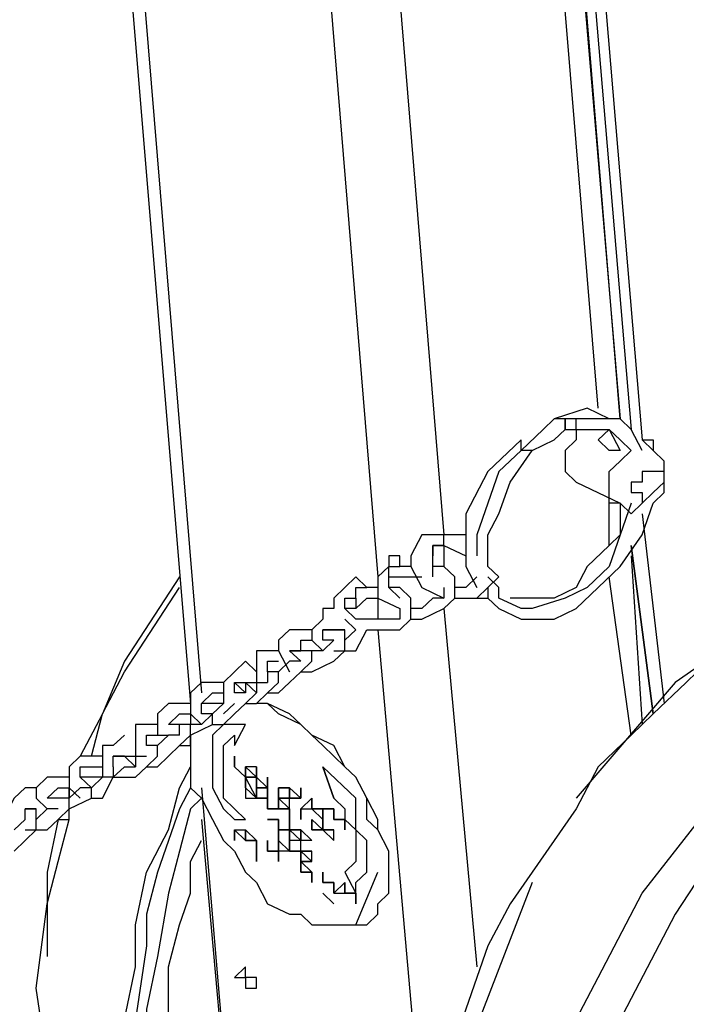
# Model space of a CAD drawing. Units: inches. Extents: x 19 to 578, y 19 to 814.
# Drawn here: x 500 to 512, y 351 to 369 of the extents above; entities that cross this region are included whole.
import ezdxf

# ---------------------------------------------------------------- set-up
doc = ezdxf.new("R2010")
doc.units = ezdxf.units.IN
doc.header["$MEASUREMENT"] = 0
doc.layers.add('Layer 1', color=7, linetype='Continuous')

# ---------------------------------------------------------------- blocks, each defined once
blk = doc.blocks.new('block 4')
at = {"layer": 'Layer 1', "color": 7, "lineweight": 25, "true_color": 0xffffff}
for points in [[(504.79, 438.139), (511.268, 361.22)], [(504.588, 437.945), (511.065, 361.414)], [(510.863, 361.608), (504.588, 437.945)], [(504.385, 437.752), (510.863, 361.608)], [(510.458, 361.802), (504.183, 437.558)], [(501.349, 435.814), (507.624, 359.477)], [(500.134, 435.233), (506.41, 358.702)], [(497.503, 425.158), (503.171, 356.57)], [(497.3, 424.383), (502.968, 356.377), (502.968, 356.183), (502.968, 355.989)], [(510.661, 361.608), (510.256, 361.802), (509.648, 361.608)], [(509.648, 361.608), (509.446, 361.414), (509.041, 361.027)], [(509.851, 361.414), (509.851, 361.608), (509.648, 361.608)], [(511.268, 361.027), (511.065, 361.414), (510.863, 361.608), (510.256, 361.608), (509.851, 361.608)], [(509.851, 361.414), (510.053, 361.414), (510.053, 361.608), (509.851, 361.608), (509.851, 361.414)], [(509.244, 361.027), (509.648, 361.22), (509.851, 361.414)], [(509.851, 361.414), (509.851, 361.414)], [(510.053, 361.414), (510.053, 361.22), (509.851, 361.027), (509.851, 360.833), (509.851, 360.639), (510.053, 360.445)], [(510.053, 361.414), (510.256, 361.414), (510.661, 361.414), (510.863, 361.22), (511.065, 361.027)], [(510.863, 361.027), (510.661, 361.027), (510.458, 361.22), (510.661, 361.414)], [(510.661, 361.414), (510.863, 361.027)], [(510.661, 361.414), (510.661, 361.414)], [(509.041, 361.22), (508.434, 360.639), (508.029, 359.864), (508.029, 359.477), (508.029, 359.283), (508.029, 358.895), (508.231, 358.508)], [(509.041, 361.027), (509.041, 361.22)], [(511.47, 360.058), (511.673, 360.252), (511.673, 360.639), (511.673, 360.833), (511.47, 361.027), (511.268, 361.22)], [(511.268, 361.22), (511.47, 361.22), (511.47, 361.027)], [(509.041, 361.027), (508.636, 360.639), (508.434, 360.058), (508.231, 359.477), (508.231, 359.089)], [(508.434, 358.895), (508.434, 359.477), (508.636, 359.864), (508.839, 360.445), (509.244, 361.027)], [(509.244, 361.027), (509.041, 361.027)], [(510.863, 360.058), (510.661, 360.058), (510.661, 360.252), (510.661, 360.445), (510.661, 360.639), (510.863, 360.833), (511.065, 361.027)], [(511.268, 360.639), (511.268, 360.445), (511.065, 360.445), (511.065, 360.252), (511.268, 360.252), (511.268, 360.058), (511.47, 360.252), (511.673, 360.445), (511.673, 360.639), (511.47, 360.639), (511.268, 360.639)], [(510.053, 360.445), (510.863, 360.058)], [(508.434, 358.508), (508.434, 358.314), (508.636, 358.12), (509.041, 357.927), (509.648, 357.927), (510.053, 358.12), (510.458, 358.508), (510.863, 358.895), (511.268, 359.477), (511.47, 360.058)], [(511.065, 360.058), (510.863, 359.477), (510.661, 358.895), (510.256, 358.508), (509.851, 358.314), (509.244, 358.12), (509.041, 358.12), (508.636, 358.314), (508.636, 358.508), (508.434, 358.702)], [(510.661, 359.283), (510.661, 360.058)], [(510.863, 360.058), (511.065, 359.864), (511.268, 360.058)], [(510.863, 360.058), (510.863, 359.864)], [(510.863, 359.864), (510.863, 359.477), (510.661, 359.283), (510.256, 358.895), (510.053, 358.508), (509.648, 358.314), (509.244, 358.314), (509.041, 358.314), (508.839, 358.314)], [(511.268, 359.864), (511.673, 356.377)], [(507.219, 359.477), (507.017, 359.089), (507.017, 358.895), (507.219, 358.508), (507.624, 358.314)], [(507.422, 359.477), (507.219, 359.477)], [(507.624, 359.283), (507.624, 359.477), (507.422, 359.477)], [(508.029, 359.477), (507.827, 359.477), (507.624, 359.477)], [(507.624, 359.283), (507.422, 359.283), (507.422, 359.089)], [(507.422, 359.283), (507.624, 359.283), (508.029, 359.089)], [(507.422, 358.702), (507.422, 358.895), (507.422, 359.089), (507.422, 359.283)], [(507.624, 359.283), (507.624, 358.895)], [(511.065, 359.283), (511.47, 356.183)], [(511.47, 356.183), (511.065, 359.283)], [(506.612, 359.089), (506.612, 358.895), (506.815, 358.895)], [(506.815, 358.895), (506.815, 359.089), (506.612, 359.089)], [(507.422, 359.089), (507.422, 359.089)], [(507.827, 358.314), (508.029, 358.314), (508.231, 358.314), (508.434, 358.508), (508.636, 358.702), (508.434, 358.895), (508.434, 359.089)], [(511.065, 359.089), (511.268, 355.989)], [(506.815, 358.314), (506.612, 358.508), (506.612, 358.702), (506.612, 358.895), (506.41, 358.702), (506.41, 358.508), (506.41, 358.314), (506.815, 358.12)], [(507.017, 358.895), (506.815, 358.895)], [(506.815, 358.895), (506.815, 358.895)], [(507.017, 357.927), (507.219, 357.927), (507.624, 358.12), (507.827, 358.314), (507.827, 358.508), (507.827, 358.702), (507.624, 358.895), (507.422, 358.895)], [(502.766, 358.702), (501.754, 357.152), (501.349, 356.183), (500.944, 355.408)], [(506.005, 358.702), (505.802, 358.508)], [(506.207, 358.508), (506.005, 358.702)], [(506.612, 358.702), (506.815, 358.702), (507.219, 358.702)], [(506.612, 358.702), (506.612, 358.702)], [(515.316, 358.702), (515.114, 358.702), (514.102, 358.314), (513.697, 357.927), (513.09, 357.539), (512.482, 357.152), (512.078, 356.764), (511.47, 356.183), (511.065, 355.795), (510.458, 355.214), (510.053, 354.439), (509.244, 353.277), (508.839, 352.695), (508.434, 351.92), (508.231, 351.339), (508.029, 350.758), (507.827, 350.177), (507.624, 349.595), (507.624, 348.82), (507.422, 347.852), (507.422, 347.077), (507.422, 346.302), (507.422, 345.527)], [(508.231, 358.702), (508.029, 358.508), (507.827, 358.508)], [(511.065, 355.795), (510.661, 358.702)], [(501.147, 355.408), (501.349, 356.183), (501.754, 356.958), (502.766, 358.508)], [(505.802, 358.508), (505.6, 358.314), (505.6, 358.12)], [(506.005, 358.314), (506.005, 358.508)], [(506.005, 358.508), (506.207, 358.508)], [(506.207, 357.733), (506.41, 357.733), (506.815, 357.733), (507.017, 357.927), (507.017, 358.12), (507.017, 358.314), (506.815, 358.508), (506.612, 358.508)], [(506.41, 358.508), (506.207, 358.508)], [(507.624, 358.508), (507.624, 358.314), (507.422, 358.314), (507.219, 358.12), (507.017, 358.12)], [(506.207, 357.927), (506.005, 357.927), (505.802, 358.12), (505.802, 358.314), (506.005, 358.314)], [(506.005, 358.314), (506.005, 358.12), (505.802, 358.12), (505.802, 358.314)], [(506.005, 358.12), (506.207, 358.314), (506.41, 358.314)], [(506.41, 358.314), (506.41, 357.927)], [(508.231, 358.314), (508.434, 358.314)], [(512.887, 354.052), (511.875, 352.502), (511.065, 350.952), (510.661, 350.177)], [(510.053, 350.564), (510.458, 351.339), (511.268, 352.889), (512.482, 354.439)], [(514.102, 358.314), (511.875, 356.764), (510.053, 354.633)], [(505.6, 358.12), (505.398, 358.12), (505.398, 357.927), (505.195, 357.733), (505.195, 357.539)], [(506.815, 358.12), (506.815, 357.927), (506.612, 357.927), (506.41, 357.927)], [(507.624, 358.12), (508.231, 351.533)], [(505.802, 357.927), (506.005, 357.733)], [(506.41, 357.927), (506.207, 357.927), (506.005, 357.927)], [(505.195, 357.733), (504.993, 357.733), (504.79, 357.733), (504.588, 357.539), (504.588, 357.345)], [(505.6, 357.733), (505.398, 357.733)], [(505.6, 357.539), (505.398, 357.539), (505.398, 357.733), (505.6, 357.733), (505.802, 357.733)], [(505.802, 357.539), (505.802, 357.733), (505.6, 357.733)], [(505.6, 357.345), (505.802, 357.345), (506.005, 357.345), (506.207, 357.733)], [(506.005, 357.733), (505.802, 357.539)], [(506.41, 357.733), (507.422, 346.302)], [(504.993, 357.152), (504.79, 357.345), (504.993, 357.345), (504.993, 357.539), (505.195, 357.539)], [(504.993, 356.958), (505.195, 356.958), (505.6, 357.152), (505.802, 357.345), (505.802, 357.539)], [(505.6, 357.539), (505.398, 357.345), (505.195, 357.345)], [(505.195, 357.539), (505.398, 357.345)], [(504.588, 357.345), (504.385, 357.345), (504.183, 357.345), (504.183, 357.152), (504.183, 356.958)], [(504.385, 356.57), (504.588, 356.57), (504.79, 356.764), (504.993, 356.958), (505.195, 357.152), (505.195, 357.345)], [(504.588, 357.345), (504.79, 356.958)], [(505.195, 357.345), (504.79, 357.345)], [(505.195, 357.345), (505.195, 357.345)], [(504.183, 356.958), (503.981, 357.152), (503.778, 356.958), (503.576, 356.764), (503.576, 356.57)], [(504.385, 356.958), (504.385, 357.152), (504.588, 357.152)], [(504.993, 357.152), (504.79, 357.152), (504.588, 356.958)], [(503.778, 356.183), (503.981, 356.377), (504.183, 356.377), (504.385, 356.57), (504.588, 356.764), (504.588, 356.958)], [(504.183, 356.958), (504.183, 356.764)], [(504.183, 356.958), (504.183, 356.958)], [(504.588, 356.958), (504.385, 356.958), (504.385, 356.764)], [(504.588, 356.958), (504.588, 356.958)], [(504.588, 356.958), (504.588, 356.958)], [(503.576, 356.764), (503.373, 356.764), (503.171, 356.764), (502.968, 356.57), (502.968, 356.183)], [(503.778, 356.764), (503.981, 356.57), (503.778, 356.57), (503.778, 356.764), (503.981, 356.764), (504.183, 356.764), (504.385, 356.764)], [(504.183, 356.57), (503.981, 356.764), (503.981, 356.57)], [(504.183, 356.764), (504.183, 356.57)], [(503.373, 356.183), (503.171, 356.183), (503.171, 356.377), (503.373, 356.57), (503.576, 356.57)], [(503.373, 355.989), (503.576, 355.989), (503.778, 356.183), (503.981, 356.377), (504.183, 356.57)], [(503.576, 356.57), (503.576, 356.377)], [(502.968, 356.377), (502.766, 356.377), (502.564, 356.377), (502.361, 356.183), (502.361, 355.989)], [(502.766, 355.602), (502.968, 355.602), (502.968, 355.795), (503.373, 355.989), (503.373, 356.183), (503.576, 356.377)], [(502.968, 355.795), (502.968, 355.408), (502.968, 355.214), (502.968, 354.827), (503.171, 354.633), (503.373, 354.245), (503.576, 353.858), (503.778, 353.664), (503.981, 353.277), (504.183, 353.083), (504.385, 352.695), (504.79, 352.502), (504.993, 352.502), (505.195, 352.308), (505.6, 352.308), (505.802, 352.308), (506.005, 352.308), (506.207, 352.308), (506.41, 352.502), (506.41, 352.695), (506.612, 352.889), (506.612, 353.083), (506.612, 353.277), (506.612, 353.664), (506.41, 354.052), (506.41, 354.245), (506.207, 354.633), (506.005, 355.02), (505.802, 355.214), (505.6, 355.602), (505.195, 355.795), (504.993, 355.989), (504.79, 356.183), (504.385, 356.377), (504.183, 356.377)], [(503.373, 356.377), (503.171, 356.377)], [(503.576, 356.377), (503.373, 356.377)], [(503.576, 356.377), (503.373, 356.377)], [(503.576, 356.377), (503.373, 356.377)], [(503.778, 356.377), (503.576, 356.183)], [(506.612, 353.277), (506.612, 353.664), (506.41, 354.052), (506.207, 354.245), (506.207, 354.633), (506.005, 355.02), (505.802, 355.214), (505.398, 355.602), (505.195, 355.795), (504.993, 355.989), (504.588, 356.183), (504.385, 356.377), (504.183, 356.377)], [(502.766, 355.795), (502.766, 355.989), (502.564, 355.989), (502.766, 356.183), (502.968, 356.183)], [(503.373, 356.183), (503.171, 355.989), (502.968, 355.989)], [(502.968, 356.183), (503.171, 355.989)], [(502.361, 355.989), (502.159, 355.989), (501.956, 355.989), (501.956, 355.795), (501.956, 355.602)], [(502.159, 355.214), (502.361, 355.214), (502.564, 355.408), (502.766, 355.602), (502.968, 355.795), (502.968, 355.989)], [(502.361, 355.989), (502.361, 355.795)], [(502.968, 355.989), (502.564, 355.989)], [(502.968, 355.989), (502.968, 355.989)], [(502.968, 355.989), (502.968, 355.989)], [(503.778, 354.245), (503.981, 354.245), (503.778, 354.439), (503.576, 354.633), (503.576, 354.827), (503.576, 355.214), (503.576, 355.408), (503.576, 355.602), (503.778, 355.795), (503.778, 355.602), (503.981, 355.989), (503.576, 355.989), (503.373, 355.795), (503.373, 355.602), (503.373, 355.408), (503.373, 355.214), (503.373, 355.02), (503.373, 354.827), (503.576, 354.439), (503.778, 354.245)], [(503.576, 355.989), (503.373, 355.795), (503.373, 355.602), (503.373, 355.408), (503.373, 355.214), (503.373, 355.02), (503.373, 354.827), (503.576, 354.439), (503.778, 354.245)], [(503.576, 355.989), (503.576, 355.989)], [(501.754, 355.795), (501.551, 355.602), (501.349, 355.602), (501.349, 355.214)], [(502.361, 355.602), (502.159, 355.602), (502.159, 355.795), (502.361, 355.795)], [(502.766, 355.795), (502.564, 355.795), (502.361, 355.602)], [(502.361, 355.795), (502.564, 355.795)], [(503.778, 355.795), (503.778, 355.602)], [(503.778, 355.795), (503.778, 355.795)], [(501.551, 355.02), (501.754, 355.02), (501.956, 355.02), (502.159, 355.214), (502.361, 355.408), (502.361, 355.602)], [(501.956, 355.602), (501.956, 355.408)], [(501.956, 355.602), (501.956, 355.602)], [(502.361, 355.602), (502.361, 355.602)], [(502.361, 355.602), (502.361, 355.602)], [(501.349, 355.408), (501.147, 355.408), (500.944, 355.408), (500.742, 355.214), (500.742, 355.02)], [(501.754, 355.408), (501.551, 355.408)], [(501.551, 355.214), (501.551, 355.408), (501.754, 355.408), (501.956, 355.408), (502.159, 355.408)], [(501.956, 355.214), (501.754, 355.408)], [(501.956, 355.408), (501.956, 355.214)], [(503.981, 355.02), (503.778, 355.214), (503.778, 355.408)], [(503.778, 355.408), (503.778, 355.408)], [(500.944, 355.02), (500.944, 355.214), (501.147, 355.214), (501.349, 355.214)], [(501.147, 354.633), (501.349, 354.633), (501.551, 355.02), (501.754, 355.214), (501.956, 355.214)], [(501.551, 355.214), (501.551, 355.02), (501.349, 355.02)], [(501.349, 355.214), (501.349, 355.02)], [(501.349, 355.214), (501.349, 355.214)], [(503.576, 344.364), (502.968, 345.139), (502.564, 345.914), (502.159, 347.077), (501.956, 348.045), (501.956, 349.402), (501.754, 350.564), (501.956, 351.533), (501.956, 352.308), (502.159, 353.277), (502.564, 354.052), (502.766, 354.827), (502.968, 355.214)], [(501.956, 355.214), (501.956, 355.214)], [(503.778, 355.214), (503.778, 355.214)], [(503.981, 355.214), (503.981, 355.02), (504.183, 355.02), (504.183, 355.214), (503.981, 355.214)], [(504.183, 355.02), (503.981, 355.02), (503.981, 355.214)], [(504.183, 355.02), (503.981, 355.214)], [(503.981, 355.02), (503.981, 355.214), (504.183, 355.02), (503.981, 355.02)], [(503.981, 355.214), (503.981, 355.214)], [(503.981, 355.214), (503.981, 355.214)], [(503.981, 355.214), (503.981, 355.214)], [(504.183, 355.214), (504.183, 355.02), (504.183, 354.827), (504.385, 354.827), (504.183, 355.02), (504.183, 355.214)], [(504.385, 354.827), (504.183, 354.827), (504.183, 355.02), (504.183, 355.214)], [(504.183, 355.214), (504.183, 355.214)], [(506.005, 354.633), (505.398, 355.214), (505.6, 354.633), (505.802, 354.439), (505.802, 354.245), (506.005, 354.052), (506.005, 353.858), (506.005, 353.664), (506.005, 353.47), (505.802, 353.277), (506.005, 352.889), (506.005, 353.083), (506.207, 353.277), (506.207, 353.47), (506.207, 353.664), (506.207, 353.858), (506.005, 354.052), (506.005, 354.439), (506.005, 354.633)], [(505.6, 354.633), (505.398, 355.214)], [(500.742, 355.02), (500.539, 355.02), (500.337, 355.02), (500.134, 354.827), (500.134, 354.633)], [(500.539, 354.245), (500.742, 354.245), (500.742, 354.439), (501.147, 354.633), (501.147, 354.827), (501.349, 355.02)], [(500.742, 355.02), (500.742, 354.827)], [(501.147, 355.02), (500.944, 355.02), (501.147, 354.827)], [(501.349, 355.02), (501.147, 355.02)], [(501.349, 355.02), (501.349, 355.02)], [(502.968, 355.02), (502.968, 354.827), (502.766, 354.439), (502.564, 353.858), (502.361, 353.277), (502.159, 352.502), (502.159, 351.92), (501.956, 350.564), (501.956, 349.595), (501.956, 348.82), (502.159, 347.852), (502.361, 347.077), (502.564, 346.302), (502.968, 345.527), (503.373, 344.945), (503.778, 344.364)], [(503.981, 355.02), (503.981, 354.827), (503.981, 354.633), (504.183, 354.633), (503.981, 355.02)], [(504.183, 355.02), (503.981, 355.02)], [(503.981, 355.02), (503.981, 355.02)], [(503.981, 355.02), (503.981, 355.02)], [(503.981, 355.02), (503.981, 355.02)], [(503.981, 355.02), (503.981, 355.02)], [(504.183, 354.633), (503.981, 354.827), (503.981, 355.02)], [(503.981, 355.02), (503.981, 355.02)], [(504.183, 355.02), (504.183, 355.02)], [(504.183, 355.02), (504.183, 355.02)], [(504.183, 355.02), (504.183, 355.02)], [(504.183, 355.02), (504.183, 355.02)], [(504.183, 355.02), (504.183, 355.02)], [(504.183, 355.02), (504.183, 355.02)], [(504.183, 355.02), (504.183, 355.02)], [(504.183, 355.02), (504.183, 355.02)], [(504.385, 355.02), (504.385, 355.02)], [(504.385, 355.02), (504.385, 355.02)], [(504.385, 355.02), (504.385, 355.02)], [(500.134, 354.827), (499.932, 354.827), (499.73, 354.633), (499.527, 354.245)], [(500.539, 354.633), (500.337, 354.633), (500.539, 354.827), (500.742, 354.827)], [(501.147, 354.827), (500.944, 354.827), (500.742, 354.633)], [(500.742, 354.827), (500.944, 354.633)], [(500.742, 354.633), (500.742, 354.827)], [(500.742, 354.827), (500.742, 354.633)], [(503.171, 354.827), (503.778, 347.658)], [(503.981, 354.827), (503.981, 354.827)], [(503.981, 354.827), (503.981, 354.827)], [(503.981, 354.827), (503.981, 354.827)], [(503.981, 354.827), (503.981, 354.827)], [(503.981, 354.827), (503.981, 354.827)], [(503.981, 354.827), (503.981, 354.827)], [(504.183, 354.827), (504.183, 354.827)], [(504.385, 354.827), (504.183, 354.827)], [(504.183, 354.827), (504.183, 354.827)], [(504.183, 354.827), (504.183, 354.827)], [(504.183, 354.827), (504.183, 354.827)], [(504.385, 354.827), (504.385, 354.827)], [(504.385, 354.827), (504.385, 354.827)], [(504.385, 354.827), (504.385, 354.827)], [(504.385, 354.633), (504.385, 354.827)], [(504.385, 354.827), (504.385, 354.827)], [(504.588, 354.827), (504.588, 354.827)], [(504.79, 354.633), (504.588, 354.633), (504.588, 354.827), (504.79, 354.827)], [(504.588, 354.827), (504.588, 354.827)], [(504.588, 354.827), (504.588, 354.827)], [(504.588, 354.827), (504.588, 354.827)], [(504.588, 354.827), (504.588, 354.827)], [(504.588, 354.827), (504.588, 354.827)], [(504.79, 354.827), (504.79, 354.633), (504.993, 354.633), (504.79, 354.827)], [(504.79, 354.827), (504.79, 354.827)], [(504.993, 354.633), (504.993, 354.827)], [(499.932, 354.052), (500.134, 354.052), (500.337, 354.052), (500.539, 354.245), (500.742, 354.439), (500.742, 354.633)], [(500.134, 354.633), (500.337, 354.439)], [(500.742, 354.633), (500.337, 354.633)], [(500.742, 354.633), (500.742, 354.633)], [(503.171, 354.633), (502.968, 354.439), (502.766, 353.664), (502.564, 352.889), (502.361, 351.727), (502.159, 350.758), (502.159, 349.789), (502.361, 348.433), (502.564, 347.27), (502.968, 346.108), (503.373, 345.333), (503.981, 344.558)], [(503.981, 354.633), (504.183, 354.633)], [(504.385, 354.633), (504.183, 354.633)], [(504.183, 354.633), (504.183, 354.633)], [(504.183, 354.633), (504.183, 354.633)], [(504.183, 354.633), (504.183, 354.633)], [(504.183, 354.633), (504.183, 354.633)], [(504.588, 354.439), (504.385, 354.439), (504.385, 354.633)], [(504.385, 354.633), (504.385, 354.633)], [(504.385, 354.633), (504.385, 354.633)], [(504.385, 354.633), (504.385, 354.633)], [(504.385, 354.633), (504.385, 354.633)], [(504.385, 354.633), (504.385, 354.633)], [(504.385, 354.633), (504.385, 354.633)], [(504.588, 354.633), (504.79, 354.633)], [(504.588, 354.633), (504.588, 354.633)], [(504.588, 354.439), (504.588, 354.633)], [(504.79, 354.439), (504.588, 354.439), (504.588, 354.633)], [(504.588, 354.633), (504.588, 354.633)], [(504.588, 354.633), (504.588, 354.633)], [(504.588, 354.439), (504.588, 354.633)], [(504.588, 354.633), (504.588, 354.633)], [(504.79, 354.633), (504.79, 354.633)], [(504.79, 354.633), (504.79, 354.633)], [(504.993, 354.633), (504.79, 354.633)], [(504.79, 354.633), (504.79, 354.633)], [(504.79, 354.633), (504.79, 354.633)], [(504.79, 354.245), (504.79, 354.439), (504.79, 354.633)], [(504.993, 354.633), (504.993, 354.633)], [(504.993, 354.633), (504.993, 354.633)], [(505.195, 354.633), (504.993, 354.439), (505.195, 354.439), (505.195, 354.633)], [(504.993, 354.439), (505.195, 354.633), (505.195, 354.439)], [(504.993, 354.633), (504.993, 354.633)], [(504.993, 354.633), (504.993, 354.633)], [(504.993, 354.633), (504.993, 354.633)], [(504.993, 354.633), (504.993, 354.633)], [(504.993, 354.633), (504.993, 354.633)], [(504.993, 354.633), (504.993, 354.633)], [(505.195, 354.633), (505.195, 354.633)], [(505.195, 354.439), (505.195, 354.633)], [(505.195, 354.439), (505.195, 354.633)], [(505.6, 354.633), (505.802, 354.439), (505.802, 354.245), (506.005, 354.052), (506.005, 353.858), (506.005, 353.664), (506.005, 353.47), (505.802, 353.277)], [(505.6, 354.633), (505.6, 354.633)], [(506.005, 354.633), (506.005, 354.633)], [(500.134, 354.439), (499.932, 354.439)], [(499.932, 354.245), (499.932, 354.439), (500.134, 354.439)], [(500.134, 354.245), (500.134, 354.439)], [(500.539, 354.439), (500.337, 354.439), (500.134, 354.245)], [(504.385, 354.439), (504.385, 354.439)], [(504.588, 354.439), (504.588, 354.439)], [(504.79, 354.439), (504.588, 354.439)], [(504.79, 354.439), (504.588, 354.439)], [(504.588, 354.439), (504.588, 354.439)], [(504.588, 354.439), (504.588, 354.439)], [(504.588, 354.439), (504.588, 354.439)], [(504.588, 354.439), (504.588, 354.439)], [(504.588, 354.439), (504.588, 354.439)], [(504.588, 354.439), (504.588, 354.439)], [(504.588, 354.439), (504.588, 354.439)], [(504.79, 354.439), (504.79, 354.439)], [(504.79, 354.439), (504.79, 354.439)], [(504.79, 354.439), (504.79, 354.439)], [(504.79, 354.439), (504.79, 354.439)], [(504.79, 354.439), (504.79, 354.439)], [(504.79, 354.439), (504.79, 354.439)], [(504.79, 354.439), (504.79, 354.439)], [(504.79, 354.439), (504.79, 354.439)], [(504.993, 354.439), (504.993, 354.439)], [(504.993, 354.439), (504.993, 354.439)], [(504.993, 354.439), (504.993, 354.439)], [(504.993, 354.245), (504.993, 354.439)], [(504.993, 354.439), (504.993, 354.439)], [(504.993, 354.439), (504.993, 354.439)], [(504.993, 354.439), (504.993, 354.439)], [(505.195, 354.439), (505.195, 354.439)], [(505.398, 354.245), (505.195, 354.439)], [(505.398, 354.439), (505.195, 354.439)], [(505.195, 354.439), (505.195, 354.439)], [(505.195, 354.439), (505.195, 354.439)], [(505.195, 354.439), (505.195, 354.439)], [(505.195, 354.439), (505.195, 354.439)], [(505.398, 354.439), (505.398, 354.439)], [(505.6, 354.245), (505.6, 354.439), (505.398, 354.439)], [(505.398, 354.439), (505.398, 354.439)], [(505.398, 354.245), (505.398, 354.439)], [(505.398, 354.439), (505.398, 354.439)], [(505.6, 354.245), (505.6, 354.439)], [(505.6, 354.439), (505.6, 354.439)], [(505.6, 354.439), (505.6, 354.439)], [(510.053, 354.439), (509.244, 353.277)], [(499.932, 354.245), (499.73, 354.052)], [(499.73, 353.664), (500.134, 354.052), (500.134, 354.245)], [(507.219, 341.845), (502.968, 344.558), (502.361, 344.945), (501.956, 345.139), (501.754, 345.72), (501.349, 346.108), (501.147, 346.689), (500.944, 347.27), (500.539, 348.433), (500.337, 349.789), (500.134, 351.145), (500.337, 352.695), (500.539, 353.47), (500.742, 354.245)], [(500.539, 354.245), (500.337, 353.277), (500.337, 352.114)], [(503.171, 354.245), (503.778, 347.464)], [(503.778, 354.245), (503.778, 354.245)], [(503.778, 354.245), (503.778, 354.245)], [(504.588, 354.052), (504.588, 354.245), (504.385, 354.245)], [(504.385, 354.245), (504.385, 354.245)], [(504.385, 354.245), (504.385, 354.245)], [(504.79, 354.052), (504.588, 354.052), (504.588, 354.245)], [(504.588, 354.245), (504.588, 354.245)], [(504.588, 354.245), (504.588, 354.245)], [(504.588, 354.245), (504.588, 354.245)], [(504.588, 354.245), (504.588, 354.245)], [(504.588, 354.245), (504.588, 354.245)], [(504.79, 354.245), (504.79, 354.245)], [(504.79, 354.245), (504.79, 354.245)], [(504.79, 354.052), (504.79, 354.245)], [(504.79, 354.245), (504.79, 354.052)], [(504.993, 354.245), (504.993, 354.245)], [(504.993, 354.245), (504.993, 354.245)], [(504.993, 354.245), (504.993, 354.245)], [(504.993, 354.245), (504.993, 354.245)], [(504.993, 354.245), (504.993, 354.245)], [(504.993, 354.245), (504.993, 354.245)], [(504.993, 354.245), (504.993, 354.245)], [(505.398, 354.052), (505.195, 354.245)], [(505.398, 354.052), (505.195, 354.052), (505.195, 354.245)], [(505.195, 354.245), (505.195, 354.245)], [(505.195, 354.245), (505.195, 354.245)], [(505.195, 354.052), (505.195, 354.245)], [(505.195, 354.245), (505.195, 354.245)], [(505.195, 354.245), (505.195, 354.245)], [(505.195, 354.245), (505.195, 354.245)], [(505.195, 354.245), (505.195, 354.245)], [(505.398, 354.245), (505.398, 354.245)], [(505.398, 354.245), (505.398, 354.245)], [(505.6, 353.858), (505.6, 354.052), (505.398, 354.052), (505.398, 354.245)], [(505.398, 354.245), (505.398, 354.245)], [(505.398, 354.052), (505.398, 354.245)], [(505.802, 354.052), (505.802, 354.245), (505.6, 354.245)], [(505.6, 354.245), (505.6, 354.245)], [(505.6, 354.245), (505.6, 354.245)], [(505.6, 354.245), (505.6, 354.245)], [(505.6, 354.245), (505.6, 354.245)], [(505.802, 354.245), (505.802, 354.245)], [(505.802, 354.245), (505.802, 354.245)], [(503.778, 354.052), (503.778, 354.052)], [(503.981, 353.858), (503.778, 354.052), (503.778, 353.858)], [(503.778, 354.052), (503.981, 353.858)], [(503.778, 354.052), (503.778, 354.052)], [(503.778, 354.052), (503.778, 354.052)], [(503.778, 354.052), (503.778, 354.052)], [(503.778, 354.052), (503.778, 354.052)], [(503.778, 354.052), (503.778, 354.052)], [(503.778, 354.052), (503.778, 354.052)], [(503.981, 354.052), (503.981, 354.052)], [(503.981, 353.858), (503.981, 354.052)], [(503.981, 353.858), (503.981, 354.052)], [(503.981, 354.052), (503.981, 354.052)], [(503.981, 354.052), (503.981, 353.858)], [(504.588, 354.052), (504.588, 354.052)], [(504.588, 354.052), (504.588, 354.052)], [(504.588, 354.052), (504.588, 354.052)], [(504.588, 354.052), (504.588, 354.052)], [(504.588, 353.664), (504.588, 353.858), (504.588, 354.052)], [(504.588, 354.052), (504.588, 354.052)], [(504.79, 354.052), (504.79, 354.052)], [(504.993, 353.858), (504.79, 354.052)], [(504.79, 353.858), (504.79, 354.052)], [(504.993, 354.052), (504.79, 354.052)], [(504.79, 354.052), (504.79, 354.052)], [(504.79, 354.052), (504.79, 354.052)], [(504.79, 354.052), (504.79, 354.052)], [(504.79, 354.052), (504.79, 354.052)], [(504.79, 354.052), (504.79, 354.052)], [(504.79, 354.052), (504.79, 354.052)], [(504.993, 354.052), (504.993, 354.052)], [(505.195, 353.858), (504.993, 354.052)], [(504.993, 353.858), (504.993, 354.052), (505.195, 353.858)], [(504.993, 354.052), (504.993, 354.052)], [(504.993, 354.052), (504.993, 354.052)], [(504.993, 354.052), (504.993, 354.052)], [(504.993, 354.052), (504.993, 354.052)], [(504.993, 354.052), (504.993, 354.052)], [(504.993, 354.052), (504.993, 354.052)], [(504.993, 354.052), (504.993, 354.052)], [(504.993, 354.052), (504.993, 354.052)], [(504.993, 354.052), (504.993, 354.052)], [(505.195, 354.052), (505.195, 354.052)], [(505.195, 354.052), (505.195, 354.052)], [(505.195, 354.052), (505.398, 354.052)], [(505.195, 354.052), (505.195, 354.052)], [(505.6, 354.052), (505.398, 354.052), (505.6, 353.858), (505.6, 354.052)], [(505.398, 354.052), (505.6, 354.052)], [(505.398, 354.052), (505.398, 354.052)], [(505.398, 354.052), (505.398, 354.052)], [(505.398, 354.052), (505.398, 354.052)], [(505.6, 354.052), (505.6, 354.052)], [(505.6, 354.052), (505.6, 354.052)], [(505.6, 354.052), (505.6, 354.052)], [(505.802, 354.052), (505.802, 354.052)], [(505.802, 354.052), (505.802, 354.052)], [(504.588, 344.364), (502.968, 348.433), (502.766, 349.014), (502.564, 349.402), (502.564, 349.983), (502.564, 350.564), (502.564, 350.952), (502.564, 351.533), (502.766, 352.308), (502.968, 352.889), (502.968, 353.47), (503.171, 353.858)], [(503.778, 353.858), (503.778, 353.858)], [(503.981, 353.858), (503.981, 353.858)], [(504.183, 353.664), (504.183, 353.858), (503.981, 353.858)], [(504.183, 353.858), (503.981, 353.858)], [(503.981, 353.858), (503.981, 353.858)], [(503.981, 353.858), (503.981, 353.858)], [(503.981, 353.858), (503.981, 353.858)], [(503.981, 353.858), (503.981, 353.858)], [(503.981, 353.858), (503.981, 353.858)], [(503.981, 353.858), (503.981, 353.858)], [(503.981, 353.858), (503.981, 353.858)], [(503.981, 353.858), (503.981, 353.858)], [(503.981, 353.858), (503.981, 353.858)], [(504.183, 353.858), (504.183, 353.858)], [(504.183, 353.664), (504.183, 353.858)], [(504.183, 353.858), (504.183, 353.858)], [(504.183, 353.858), (504.183, 353.858)], [(504.183, 353.858), (504.183, 353.858)], [(504.183, 353.858), (504.183, 353.858)], [(504.183, 353.858), (504.183, 353.858)], [(504.385, 353.858), (504.385, 353.858)], [(504.385, 353.664), (504.385, 353.858)], [(504.385, 353.664), (504.385, 353.858)], [(504.385, 353.858), (504.385, 353.858)], [(504.79, 353.664), (504.588, 353.858)], [(504.79, 353.664), (504.588, 353.664), (504.588, 353.858)], [(504.588, 353.858), (504.588, 353.858)], [(504.588, 353.858), (504.588, 353.858)], [(504.588, 353.858), (504.588, 353.858)], [(504.588, 353.858), (504.588, 353.858)], [(504.588, 353.858), (504.588, 353.858)], [(504.588, 353.858), (504.588, 353.858)], [(504.588, 353.858), (504.588, 353.858)], [(504.993, 353.858), (504.79, 353.858), (504.79, 353.664), (504.993, 353.664), (504.993, 353.858)], [(504.79, 353.858), (504.79, 353.858)], [(504.79, 353.858), (504.79, 353.858)], [(504.993, 353.664), (504.79, 353.664), (504.79, 353.858)], [(504.79, 353.858), (504.79, 353.858)], [(504.79, 353.664), (504.79, 353.858)], [(505.195, 353.858), (504.993, 353.858)], [(504.993, 353.858), (504.993, 353.858)], [(504.993, 353.858), (504.993, 353.858)], [(504.993, 353.858), (504.993, 353.858)], [(504.993, 353.858), (504.993, 353.858)], [(505.195, 353.858), (505.195, 353.858)], [(505.195, 353.858), (505.195, 353.858)], [(505.6, 353.858), (505.6, 353.858)], [(505.6, 353.858), (505.6, 353.858)], [(504.183, 353.664), (504.183, 353.664)], [(504.183, 353.664), (504.183, 353.664)], [(504.183, 353.664), (504.183, 353.664)], [(504.183, 353.664), (504.183, 353.664)], [(504.183, 353.664), (504.183, 353.664)], [(504.385, 353.664), (504.385, 353.664)], [(504.588, 353.664), (504.385, 353.664)], [(504.588, 353.664), (504.385, 353.664)], [(504.588, 353.664), (504.385, 353.664)], [(504.385, 353.664), (504.588, 353.664)], [(504.385, 353.664), (504.385, 353.664)], [(504.385, 353.664), (504.385, 353.664)], [(504.385, 353.664), (504.385, 353.664)], [(504.385, 353.664), (504.385, 353.664)], [(504.385, 353.664), (504.385, 353.664)], [(504.385, 353.664), (504.385, 353.664)], [(504.588, 353.664), (504.588, 353.664)], [(504.588, 353.664), (504.588, 353.47)], [(504.588, 353.664), (504.588, 353.664)], [(504.79, 353.664), (504.588, 353.664)], [(504.588, 353.664), (504.588, 353.664)], [(504.588, 353.664), (504.588, 353.664)], [(504.588, 353.664), (504.588, 353.47)], [(504.588, 353.664), (504.588, 353.664)], [(504.588, 353.664), (504.588, 353.664)], [(504.588, 353.664), (504.588, 353.664)], [(504.993, 353.664), (504.79, 353.664)], [(504.79, 353.664), (504.79, 353.664)], [(504.79, 353.664), (504.79, 353.664)], [(504.79, 353.664), (504.79, 353.664)], [(504.79, 353.664), (504.79, 353.664)], [(504.79, 353.664), (504.79, 353.664)], [(505.195, 353.664), (504.993, 353.664), (504.993, 353.47), (505.195, 353.47), (505.195, 353.664)], [(505.195, 353.47), (504.993, 353.47), (504.993, 353.664)], [(505.195, 353.664), (504.993, 353.664)], [(505.195, 353.47), (504.993, 353.664)], [(504.993, 353.664), (504.993, 353.664)], [(504.993, 353.47), (504.993, 353.664), (505.195, 353.47), (504.993, 353.47)], [(504.993, 353.664), (504.993, 353.664)], [(504.993, 353.664), (504.993, 353.664)], [(504.993, 353.664), (504.993, 353.664)], [(504.993, 353.664), (504.993, 353.664)], [(504.993, 353.664), (504.993, 353.664)], [(504.993, 353.664), (504.993, 353.664)], [(505.195, 353.664), (505.195, 353.664)], [(505.195, 353.664), (505.195, 353.664)], [(505.195, 353.664), (505.195, 353.664)], [(504.183, 353.47), (504.183, 353.47)], [(504.183, 353.47), (504.183, 353.47)], [(504.183, 353.47), (504.183, 353.47)], [(504.588, 353.47), (504.588, 353.47)], [(504.588, 353.47), (504.588, 353.47)], [(504.588, 353.47), (504.588, 353.47)], [(504.588, 353.47), (504.588, 353.47)], [(505.195, 353.277), (504.993, 353.47), (504.993, 353.277), (505.195, 353.277)], [(504.993, 353.47), (504.993, 353.47)], [(504.993, 353.47), (504.993, 353.47)], [(505.195, 353.277), (504.993, 353.277), (504.993, 353.47)], [(505.195, 353.47), (505.195, 353.47)], [(505.195, 353.47), (505.195, 353.47)], [(505.195, 353.277), (504.993, 353.277)], [(504.993, 353.277), (504.993, 353.277)], [(504.993, 353.277), (504.993, 353.277)], [(505.195, 353.083), (505.195, 353.277)], [(505.195, 353.277), (505.195, 353.277)], [(505.195, 353.277), (505.195, 353.277)], [(505.195, 353.277), (505.195, 353.277)], [(505.195, 353.277), (505.195, 353.277)], [(505.195, 353.277), (505.195, 353.277)], [(505.195, 353.277), (505.195, 353.277)], [(505.195, 353.277), (505.195, 353.277)], [(505.398, 353.277), (505.398, 353.277)], [(505.6, 353.083), (505.398, 353.083), (505.398, 353.277)], [(505.398, 353.083), (505.398, 353.277)], [(505.398, 353.083), (505.398, 353.277)], [(505.398, 353.277), (505.398, 353.277)], [(505.398, 353.277), (505.398, 353.277)], [(505.398, 353.277), (505.398, 353.277)], [(505.802, 353.277), (506.005, 352.889)], [(505.802, 353.277), (505.802, 353.277)], [(506.005, 352.308), (506.41, 353.277)], [(505.195, 353.083), (505.195, 353.083)], [(505.195, 353.083), (505.195, 353.083)], [(505.195, 353.083), (505.195, 353.083)], [(505.398, 353.083), (505.398, 353.083)], [(505.6, 353.083), (505.398, 353.083)], [(505.6, 353.083), (505.398, 353.083)], [(505.398, 353.083), (505.398, 353.083)], [(505.398, 353.083), (505.398, 353.083)], [(505.398, 353.083), (505.398, 353.083)], [(505.398, 353.083), (505.398, 353.083)], [(505.398, 353.083), (505.398, 353.083)], [(505.398, 353.083), (505.398, 353.083)], [(505.398, 353.083), (505.398, 353.083)], [(505.398, 353.083), (505.398, 353.083)], [(505.6, 353.083), (505.6, 353.083)], [(505.802, 353.083), (505.6, 352.889), (505.802, 352.889), (505.802, 353.083)], [(505.6, 352.889), (505.802, 353.083), (505.802, 352.889)], [(505.6, 352.889), (505.6, 353.083)], [(505.6, 353.083), (505.6, 353.083)], [(505.6, 353.083), (505.6, 353.083)], [(505.6, 353.083), (505.6, 353.083)], [(505.6, 353.083), (505.6, 353.083)], [(505.6, 353.083), (505.6, 353.083)], [(505.6, 353.083), (505.6, 353.083)], [(505.6, 353.083), (505.6, 353.083)], [(505.6, 353.083), (505.6, 353.083)], [(505.6, 353.083), (505.6, 353.083)], [(505.802, 353.083), (505.802, 353.083)], [(505.802, 352.889), (505.802, 353.083)], [(505.802, 352.889), (505.802, 353.083)], [(505.802, 353.083), (505.802, 353.083)], [(509.244, 353.083), (507.827, 349.402)], [(505.6, 352.695), (505.398, 352.889)], [(505.398, 352.889), (505.398, 352.889)], [(505.6, 352.889), (505.6, 352.889)], [(505.6, 352.889), (505.6, 352.889)], [(505.6, 352.889), (505.6, 352.889)], [(505.6, 352.889), (505.6, 352.889)], [(505.6, 352.889), (505.6, 352.889)], [(505.6, 352.889), (505.6, 352.889)], [(505.802, 352.889), (505.802, 352.889)], [(506.005, 352.889), (505.802, 352.889)], [(505.802, 352.889), (505.802, 352.889)], [(505.802, 352.889), (505.802, 352.889)], [(505.802, 352.889), (505.802, 352.889)], [(505.802, 352.889), (505.802, 352.889)], [(505.802, 352.889), (505.802, 352.889)], [(505.802, 352.889), (505.802, 352.889)], [(505.802, 352.889), (505.802, 352.889)], [(505.802, 352.889), (505.802, 352.889)], [(505.802, 352.889), (505.802, 352.889)], [(505.802, 352.889), (505.802, 352.889)], [(506.005, 352.695), (506.005, 352.889)], [(506.005, 352.889), (506.005, 352.889)], [(506.005, 352.889), (506.005, 352.889)], [(506.005, 352.889), (506.005, 352.889)], [(506.005, 352.695), (506.005, 352.695)], [(506.005, 352.695), (506.005, 352.695)], [(506.005, 352.695), (506.005, 352.695)], [(506.207, 352.308), (506.207, 352.308)], [(500.337, 352.114), (500.337, 351.92), (500.337, 351.727)], [(503.778, 351.339), (503.981, 351.339), (503.981, 351.145), (504.183, 351.145), (504.183, 351.339), (503.981, 351.339), (503.981, 351.533), (503.778, 351.339)]]:
    blk.add_lwpolyline(points, dxfattribs=at)
for points, knots in [([(503.981, 355.02), (503.981, 355.02), (503.778, 355.214), (503.778, 355.214), (503.778, 355.214), (503.778, 355.408), (503.778, 355.408), (503.778, 355.408), (503.778, 355.214), (503.778, 355.214), (503.778, 355.214), (503.981, 355.02), (503.981, 355.02)], [0, 0, 0, 0, 1, 1, 1, 2, 2, 2, 3, 3, 3, 4, 4, 4, 4]), ([(504.385, 355.02), (504.385, 355.02), (504.385, 354.827), (504.385, 354.827), (504.385, 354.827), (504.385, 355.02), (504.385, 355.02)], [0, 0, 0, 0, 1, 1, 1, 2, 2, 2, 2]), ([(504.385, 354.827), (504.385, 354.827), (504.385, 355.02), (504.385, 355.02), (504.385, 355.02), (504.385, 354.827), (504.385, 354.827)], [0, 0, 0, 0, 1, 1, 1, 2, 2, 2, 2]), ([(504.385, 354.827), (504.385, 354.827), (504.385, 355.02), (504.385, 355.02), (504.385, 355.02), (504.385, 354.827), (504.385, 354.827)], [0, 0, 0, 0, 1, 1, 1, 2, 2, 2, 2]), ([(504.385, 354.827), (504.385, 354.827), (504.385, 354.633), (504.385, 354.633), (504.385, 354.633), (504.183, 354.633), (504.183, 354.633), (504.183, 354.633), (504.385, 354.633), (504.385, 354.633), (504.385, 354.633), (504.385, 354.827), (504.385, 354.827)], [0, 0, 0, 0, 1, 1, 1, 2, 2, 2, 3, 3, 3, 4, 4, 4, 4]), ([(504.183, 354.827), (504.183, 354.827), (504.183, 354.633), (504.183, 354.633), (504.183, 354.633), (504.183, 354.827), (504.183, 354.827)], [0, 0, 0, 0, 1, 1, 1, 2, 2, 2, 2]), ([(504.183, 354.633), (504.183, 354.633), (504.183, 354.827), (504.183, 354.827), (504.183, 354.827), (504.183, 354.633), (504.183, 354.633)], [0, 0, 0, 0, 1, 1, 1, 2, 2, 2, 2]), ([(504.183, 354.633), (504.183, 354.633), (504.183, 354.827), (504.183, 354.827), (504.183, 354.827), (504.183, 354.633), (504.183, 354.633)], [0, 0, 0, 0, 1, 1, 1, 2, 2, 2, 2]), ([(504.79, 354.633), (504.79, 354.633), (504.588, 354.633), (504.588, 354.633), (504.588, 354.633), (504.588, 354.827), (504.588, 354.827), (504.588, 354.827), (504.79, 354.827), (504.79, 354.827), (504.79, 354.827), (504.588, 354.827), (504.588, 354.827), (504.588, 354.827), (504.588, 354.633), (504.588, 354.633), (504.588, 354.633), (504.79, 354.633), (504.79, 354.633)], [0, 0, 0, 0, 1, 1, 1, 2, 2, 2, 3, 3, 3, 4, 4, 4, 5, 5, 5, 6, 6, 6, 6]), ([(504.993, 354.633), (504.993, 354.633), (504.79, 354.633), (504.79, 354.633), (504.79, 354.633), (504.79, 354.827), (504.79, 354.827), (504.79, 354.827), (504.79, 354.633), (504.79, 354.633)], [0, 0, 0, 0, 1, 1, 1, 2, 2, 2, 3, 3, 3, 3]), ([(504.79, 354.827), (504.79, 354.827), (504.79, 354.633), (504.79, 354.633), (504.79, 354.633), (504.79, 354.827), (504.79, 354.827)], [0, 0, 0, 0, 1, 1, 1, 2, 2, 2, 2]), ([(504.993, 354.827), (504.993, 354.827), (504.993, 354.633), (504.993, 354.633), (504.993, 354.633), (504.993, 354.827), (504.993, 354.827)], [0, 0, 0, 0, 1, 1, 1, 2, 2, 2, 2]), ([(504.588, 354.633), (504.588, 354.633), (504.588, 354.439), (504.588, 354.439), (504.588, 354.439), (504.385, 354.439), (504.385, 354.439), (504.385, 354.439), (504.385, 354.633), (504.385, 354.633), (504.385, 354.633), (504.385, 354.439), (504.385, 354.439), (504.385, 354.439), (504.588, 354.439), (504.588, 354.439), (504.588, 354.439), (504.588, 354.633), (504.588, 354.633)], [0, 0, 0, 0, 1, 1, 1, 2, 2, 2, 3, 3, 3, 4, 4, 4, 5, 5, 5, 6, 6, 6, 6]), ([(504.588, 354.439), (504.588, 354.439), (504.588, 354.633), (504.588, 354.633), (504.588, 354.633), (504.588, 354.439), (504.588, 354.439), (504.588, 354.439), (504.79, 354.439), (504.79, 354.439), (504.79, 354.439), (504.588, 354.633), (504.588, 354.633), (504.588, 354.633), (504.588, 354.439), (504.588, 354.439), (504.588, 354.439), (504.79, 354.439), (504.79, 354.439), (504.79, 354.439), (504.588, 354.439), (504.588, 354.439)], [0, 0, 0, 0, 1, 1, 1, 2, 2, 2, 3, 3, 3, 4, 4, 4, 5, 5, 5, 6, 6, 6, 7, 7, 7, 7]), ([(504.79, 354.439), (504.79, 354.439), (504.588, 354.439), (504.588, 354.439), (504.588, 354.439), (504.79, 354.439), (504.79, 354.439)], [0, 0, 0, 0, 1, 1, 1, 2, 2, 2, 2]), ([(504.79, 354.439), (504.79, 354.439), (504.79, 354.245), (504.79, 354.245), (504.79, 354.245), (504.79, 354.439), (504.79, 354.439)], [0, 0, 0, 0, 1, 1, 1, 2, 2, 2, 2]), ([(504.993, 354.439), (504.993, 354.439), (504.993, 354.245), (504.993, 354.245), (504.993, 354.245), (504.993, 354.439), (504.993, 354.439), (504.993, 354.439), (504.993, 354.245), (504.993, 354.245), (504.993, 354.245), (504.993, 354.439), (504.993, 354.439), (504.993, 354.439), (504.993, 354.245), (504.993, 354.245), (504.993, 354.245), (504.993, 354.439), (504.993, 354.439)], [0, 0, 0, 0, 1, 1, 1, 2, 2, 2, 3, 3, 3, 4, 4, 4, 5, 5, 5, 6, 6, 6, 6]), ([(504.993, 354.245), (504.993, 354.245), (504.993, 354.439), (504.993, 354.439), (504.993, 354.439), (504.993, 354.245), (504.993, 354.245)], [0, 0, 0, 0, 1, 1, 1, 2, 2, 2, 2]), ([(505.398, 354.439), (505.398, 354.439), (505.195, 354.439), (505.195, 354.439), (505.195, 354.439), (505.398, 354.439), (505.398, 354.439), (505.398, 354.439), (505.195, 354.439), (505.195, 354.439), (505.195, 354.439), (505.398, 354.245), (505.398, 354.245), (505.398, 354.245), (505.398, 354.439), (505.398, 354.439)], [0, 0, 0, 0, 1, 1, 1, 2, 2, 2, 3, 3, 3, 4, 4, 4, 5, 5, 5, 5]), ([(505.6, 354.439), (505.6, 354.439), (505.398, 354.439), (505.398, 354.439), (505.398, 354.439), (505.6, 354.439), (505.6, 354.439), (505.6, 354.439), (505.6, 354.245), (505.6, 354.245), (505.6, 354.245), (505.6, 354.439), (505.6, 354.439), (505.6, 354.439), (505.6, 354.245), (505.6, 354.245), (505.6, 354.245), (505.6, 354.439), (505.6, 354.439)], [0, 0, 0, 0, 1, 1, 1, 2, 2, 2, 3, 3, 3, 4, 4, 4, 5, 5, 5, 6, 6, 6, 6]), ([(505.398, 354.439), (505.398, 354.439), (505.398, 354.245), (505.398, 354.245), (505.398, 354.245), (505.398, 354.439), (505.398, 354.439)], [0, 0, 0, 0, 1, 1, 1, 2, 2, 2, 2]), ([(504.588, 354.245), (504.588, 354.245), (504.385, 354.245), (504.385, 354.245), (504.385, 354.245), (504.588, 354.245), (504.588, 354.245), (504.588, 354.245), (504.588, 354.052), (504.588, 354.052), (504.588, 354.052), (504.588, 354.245), (504.588, 354.245)], [0, 0, 0, 0, 1, 1, 1, 2, 2, 2, 3, 3, 3, 4, 4, 4, 4]), ([(504.79, 354.245), (504.79, 354.245), (504.79, 354.052), (504.79, 354.052), (504.79, 354.052), (504.588, 354.052), (504.588, 354.052), (504.588, 354.052), (504.588, 354.245), (504.588, 354.245), (504.588, 354.245), (504.588, 354.052), (504.588, 354.052), (504.588, 354.052), (504.79, 354.052), (504.79, 354.052), (504.79, 354.052), (504.79, 354.245), (504.79, 354.245)], [0, 0, 0, 0, 1, 1, 1, 2, 2, 2, 3, 3, 3, 4, 4, 4, 5, 5, 5, 6, 6, 6, 6]), ([(505.398, 354.245), (505.398, 354.245), (505.398, 354.052), (505.398, 354.052), (505.398, 354.052), (505.195, 354.245), (505.195, 354.245), (505.195, 354.245), (505.195, 354.052), (505.195, 354.052), (505.195, 354.052), (505.398, 354.052), (505.398, 354.052), (505.398, 354.052), (505.195, 354.245), (505.195, 354.245), (505.195, 354.245), (505.398, 354.052), (505.398, 354.052), (505.398, 354.052), (505.398, 354.245), (505.398, 354.245)], [0, 0, 0, 0, 1, 1, 1, 2, 2, 2, 3, 3, 3, 4, 4, 4, 5, 5, 5, 6, 6, 6, 7, 7, 7, 7]), ([(505.195, 354.052), (505.195, 354.052), (505.195, 354.245), (505.195, 354.245), (505.195, 354.245), (505.195, 354.052), (505.195, 354.052)], [0, 0, 0, 0, 1, 1, 1, 2, 2, 2, 2]), ([(505.802, 354.245), (505.802, 354.245), (505.6, 354.245), (505.6, 354.245), (505.6, 354.245), (505.802, 354.245), (505.802, 354.245), (505.802, 354.245), (505.802, 354.052), (505.802, 354.052), (505.802, 354.052), (505.802, 354.245), (505.802, 354.245)], [0, 0, 0, 0, 1, 1, 1, 2, 2, 2, 3, 3, 3, 4, 4, 4, 4]), ([(503.981, 354.052), (503.981, 354.052), (503.778, 354.052), (503.778, 354.052), (503.778, 354.052), (503.981, 353.858), (503.981, 353.858), (503.981, 353.858), (503.778, 354.052), (503.778, 354.052), (503.778, 354.052), (503.778, 353.858), (503.778, 353.858), (503.778, 353.858), (503.778, 354.052), (503.778, 354.052), (503.778, 354.052), (503.981, 353.858), (503.981, 353.858), (503.981, 353.858), (503.981, 354.052), (503.981, 354.052)], [0, 0, 0, 0, 1, 1, 1, 2, 2, 2, 3, 3, 3, 4, 4, 4, 5, 5, 5, 6, 6, 6, 7, 7, 7, 7]), ([(504.183, 353.858), (504.183, 353.858), (503.981, 354.052), (503.981, 354.052), (503.981, 354.052), (503.981, 353.858), (503.981, 353.858), (503.981, 353.858), (504.183, 353.858), (504.183, 353.858), (504.183, 353.858), (504.183, 353.664), (504.183, 353.664), (504.183, 353.664), (504.183, 353.858), (504.183, 353.858)], [0, 0, 0, 0, 1, 1, 1, 2, 2, 2, 3, 3, 3, 4, 4, 4, 5, 5, 5, 5]), ([(503.981, 353.858), (503.981, 353.858), (503.981, 354.052), (503.981, 354.052), (503.981, 354.052), (503.981, 353.858), (503.981, 353.858), (503.981, 353.858), (503.981, 354.052), (503.981, 354.052), (503.981, 354.052), (503.981, 353.858), (503.981, 353.858)], [0, 0, 0, 0, 1, 1, 1, 2, 2, 2, 3, 3, 3, 4, 4, 4, 4]), ([(504.588, 353.858), (504.588, 353.858), (504.588, 354.052), (504.588, 354.052), (504.588, 354.052), (504.588, 353.858), (504.588, 353.858), (504.588, 353.858), (504.588, 353.664), (504.588, 353.664), (504.588, 353.664), (504.588, 353.858), (504.588, 353.858)], [0, 0, 0, 0, 1, 1, 1, 2, 2, 2, 3, 3, 3, 4, 4, 4, 4]), ([(504.79, 354.052), (504.79, 354.052), (504.79, 353.858), (504.79, 353.858), (504.79, 353.858), (504.79, 354.052), (504.79, 354.052), (504.79, 354.052), (504.993, 353.858), (504.993, 353.858), (504.993, 353.858), (504.993, 354.052), (504.993, 354.052), (504.993, 354.052), (504.79, 354.052), (504.79, 354.052)], [0, 0, 0, 0, 1, 1, 1, 2, 2, 2, 3, 3, 3, 4, 4, 4, 5, 5, 5, 5]), ([(504.993, 354.052), (504.993, 354.052), (504.79, 354.052), (504.79, 354.052), (504.79, 354.052), (504.993, 354.052), (504.993, 354.052)], [0, 0, 0, 0, 1, 1, 1, 2, 2, 2, 2]), ([(504.993, 354.052), (504.993, 354.052), (504.993, 353.858), (504.993, 353.858), (504.993, 353.858), (504.993, 354.052), (504.993, 354.052), (504.993, 354.052), (504.993, 353.858), (504.993, 353.858), (504.993, 353.858), (504.993, 354.052), (504.993, 354.052), (504.993, 354.052), (505.195, 353.858), (505.195, 353.858), (505.195, 353.858), (504.993, 354.052), (504.993, 354.052)], [0, 0, 0, 0, 1, 1, 1, 2, 2, 2, 3, 3, 3, 4, 4, 4, 5, 5, 5, 6, 6, 6, 6]), ([(504.183, 353.858), (504.183, 353.858), (503.981, 353.858), (503.981, 353.858), (503.981, 353.858), (504.183, 353.858), (504.183, 353.858)], [0, 0, 0, 0, 1, 1, 1, 2, 2, 2, 2]), ([(504.183, 353.664), (504.183, 353.664), (504.183, 353.858), (504.183, 353.858), (504.183, 353.858), (504.183, 353.664), (504.183, 353.664)], [0, 0, 0, 0, 1, 1, 1, 2, 2, 2, 2]), ([(504.385, 353.858), (504.385, 353.858), (504.385, 353.664), (504.385, 353.664), (504.385, 353.664), (504.385, 353.858), (504.385, 353.858)], [0, 0, 0, 0, 1, 1, 1, 2, 2, 2, 2]), ([(504.385, 353.664), (504.385, 353.664), (504.385, 353.858), (504.385, 353.858), (504.385, 353.858), (504.385, 353.664), (504.385, 353.664)], [0, 0, 0, 0, 1, 1, 1, 2, 2, 2, 2]), ([(504.79, 353.858), (504.79, 353.858), (504.79, 353.664), (504.79, 353.664), (504.79, 353.664), (504.588, 353.858), (504.588, 353.858), (504.588, 353.858), (504.588, 353.664), (504.588, 353.664), (504.588, 353.664), (504.79, 353.664), (504.79, 353.664), (504.79, 353.664), (504.588, 353.858), (504.588, 353.858), (504.588, 353.858), (504.79, 353.664), (504.79, 353.664), (504.79, 353.664), (504.79, 353.858), (504.79, 353.858)], [0, 0, 0, 0, 1, 1, 1, 2, 2, 2, 3, 3, 3, 4, 4, 4, 5, 5, 5, 6, 6, 6, 7, 7, 7, 7]), ([(504.183, 353.47), (504.183, 353.47), (504.183, 353.664), (504.183, 353.664), (504.183, 353.664), (504.183, 353.47), (504.183, 353.47), (504.183, 353.47), (504.183, 353.664), (504.183, 353.664), (504.183, 353.664), (504.183, 353.47), (504.183, 353.47)], [0, 0, 0, 0, 1, 1, 1, 2, 2, 2, 3, 3, 3, 4, 4, 4, 4]), ([(504.183, 353.47), (504.183, 353.47), (504.183, 353.664), (504.183, 353.664), (504.183, 353.664), (504.183, 353.47), (504.183, 353.47)], [0, 0, 0, 0, 1, 1, 1, 2, 2, 2, 2]), ([(504.385, 353.664), (504.385, 353.664), (504.588, 353.664), (504.588, 353.664), (504.588, 353.664), (504.385, 353.664), (504.385, 353.664), (504.385, 353.664), (504.588, 353.664), (504.588, 353.664), (504.588, 353.664), (504.385, 353.664), (504.385, 353.664), (504.385, 353.664), (504.588, 353.664), (504.588, 353.664), (504.588, 353.664), (504.385, 353.664), (504.385, 353.664)], [0, 0, 0, 0, 1, 1, 1, 2, 2, 2, 3, 3, 3, 4, 4, 4, 5, 5, 5, 6, 6, 6, 6]), ([(504.588, 353.664), (504.588, 353.664), (504.588, 353.47), (504.588, 353.47), (504.588, 353.47), (504.588, 353.664), (504.588, 353.664), (504.588, 353.664), (504.588, 353.47), (504.588, 353.47)], [0, 0, 0, 0, 1, 1, 1, 2, 2, 2, 3, 3, 3, 3]), ([(504.588, 353.47), (504.588, 353.47), (504.588, 353.664), (504.588, 353.664), (504.588, 353.664), (504.588, 353.47), (504.588, 353.47)], [0, 0, 0, 0, 1, 1, 1, 2, 2, 2, 2]), ([(504.993, 353.664), (504.993, 353.664), (504.79, 353.664), (504.79, 353.664), (504.79, 353.664), (504.993, 353.664), (504.993, 353.664)], [0, 0, 0, 0, 1, 1, 1, 2, 2, 2, 2]), ([(504.993, 353.664), (504.993, 353.664), (505.195, 353.664), (505.195, 353.664), (505.195, 353.664), (504.993, 353.664), (504.993, 353.664)], [0, 0, 0, 0, 1, 1, 1, 2, 2, 2, 2]), ([(505.195, 353.277), (505.195, 353.277), (504.993, 353.277), (504.993, 353.277), (504.993, 353.277), (505.195, 353.277), (505.195, 353.277)], [0, 0, 0, 0, 1, 1, 1, 2, 2, 2, 2]), ([(505.195, 353.083), (505.195, 353.083), (505.195, 353.277), (505.195, 353.277), (505.195, 353.277), (505.195, 353.083), (505.195, 353.083)], [0, 0, 0, 0, 1, 1, 1, 2, 2, 2, 2]), ([(505.398, 353.277), (505.398, 353.277), (505.398, 353.083), (505.398, 353.083), (505.398, 353.083), (505.398, 353.277), (505.398, 353.277)], [0, 0, 0, 0, 1, 1, 1, 2, 2, 2, 2]), ([(505.398, 353.083), (505.398, 353.083), (505.398, 353.277), (505.398, 353.277), (505.398, 353.277), (505.398, 353.083), (505.398, 353.083), (505.398, 353.083), (505.398, 353.277), (505.398, 353.277), (505.398, 353.277), (505.398, 353.083), (505.398, 353.083)], [0, 0, 0, 0, 1, 1, 1, 2, 2, 2, 3, 3, 3, 4, 4, 4, 4]), ([(505.398, 353.083), (505.398, 353.083), (505.6, 353.083), (505.6, 353.083), (505.6, 353.083), (505.398, 353.083), (505.398, 353.083)], [0, 0, 0, 0, 1, 1, 1, 2, 2, 2, 2]), ([(505.6, 353.083), (505.6, 353.083), (505.398, 353.083), (505.398, 353.083), (505.398, 353.083), (505.6, 353.083), (505.6, 353.083)], [0, 0, 0, 0, 1, 1, 1, 2, 2, 2, 2]), ([(505.6, 352.889), (505.6, 352.889), (505.6, 353.083), (505.6, 353.083), (505.6, 353.083), (505.6, 352.889), (505.6, 352.889)], [0, 0, 0, 0, 1, 1, 1, 2, 2, 2, 2]), ([(505.398, 352.889), (505.398, 352.889), (505.6, 352.695), (505.6, 352.695), (505.6, 352.695), (505.398, 352.889), (505.398, 352.889)], [0, 0, 0, 0, 1, 1, 1, 2, 2, 2, 2]), ([(505.802, 352.889), (505.802, 352.889), (506.005, 352.889), (506.005, 352.889), (506.005, 352.889), (505.802, 352.889), (505.802, 352.889)], [0, 0, 0, 0, 1, 1, 1, 2, 2, 2, 2]), ([(506.005, 352.695), (506.005, 352.695), (506.005, 352.889), (506.005, 352.889), (506.005, 352.889), (506.005, 352.695), (506.005, 352.695)], [0, 0, 0, 0, 1, 1, 1, 2, 2, 2, 2])]:
    blk.add_open_spline(points, degree=3, knots=knots, dxfattribs=at)

msp = doc.modelspace()

# ---------------------------------------------------------------- block references
at = {"layer": 'Layer 1'}
msp.add_blockref('block 4', (0, 0), dxfattribs=at)

doc.saveas('drawing.dxf')
